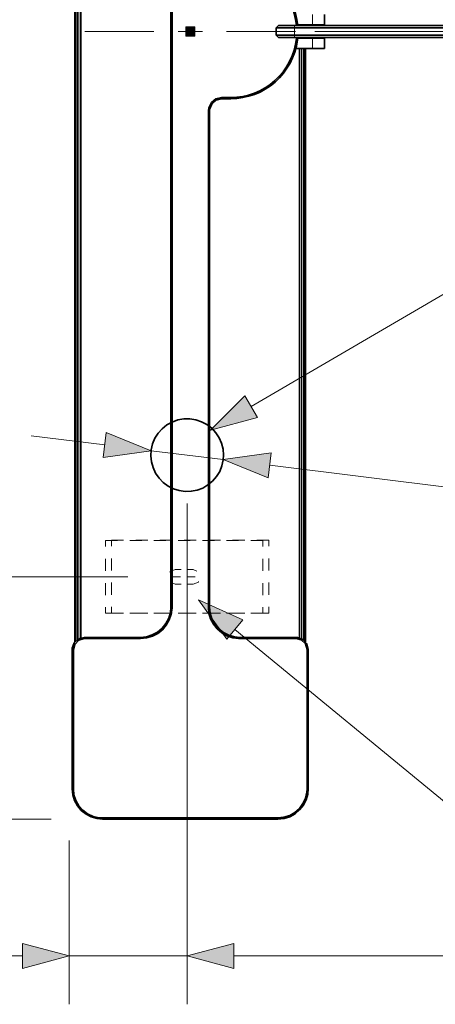
# Model space of a CAD drawing. Units: millimetres. Extents: x 0 to 420, y 0 to 297.
# Drawn here: x 55 to 72, y 77 to 118 of the extents above; entities that cross this region are included whole.
import ezdxf

# ---------------------------------------------------------------- set-up
doc = ezdxf.new("R2010")
doc.units = ezdxf.units.MM
doc.header["$MEASUREMENT"] = 0
doc.layers.add('Calque 1', color=7, linetype='Continuous', lineweight=0)

msp = doc.modelspace()

# ---------------------------------------------------------------- hatches: boundary and pattern name
at = {"layer": 'Calque 1', "true_color": 0x000000, "transparency": 33554687}
for points in [[(61.87, 116.921), (62.244, 116.921), (62.244, 117.295), (61.87, 117.295)], [(61.87, 116.921), (62.244, 116.921), (62.244, 117.295), (61.87, 117.295)], [(64.223, 92.83), (62.403, 93.655), (63.567, 92.033)]]:
    msp.add_hatch(color=18, dxfattribs=at).paths.add_polyline_path(points)
at = {"layer": 'Calque 1', "true_color": 0xff0000, "transparency": 33554687}
for points in [[(64.308, 102.076), (62.9, 100.655), (64.83, 101.184)], [(58.462, 99.533), (60.441, 99.811), (58.589, 100.559)], [(65.401, 99.72), (63.419, 99.445), (65.274, 98.693)], [(55.125, 78.447), (57.055, 78.966), (55.125, 79.481)], [(63.863, 79.481), (61.93, 78.966), (63.863, 78.447)], [(63.863, 79.481), (61.93, 78.966), (63.863, 78.447)]]:
    msp.add_hatch(color=1, dxfattribs=at).paths.add_polyline_path(points)

# ---------------------------------------------------------------- linework, layer by layer
at = {"layer": 'Calque 1', "color": 18, "lineweight": 35, "true_color": 0x000000}
for p, q in [((61.256, 113.305), (61.256, 140.857)), ((61.306, 120.721), (61.306, 93.359)), ((57.295, 91.927), (57.295, 117.902)), ((57.305, 91.937), (57.305, 118.106)), ((57.383, 92.008), (57.383, 117.958)), ((57.545, 92.089), (57.545, 117.923)), ((67.606, 117.383), (67.606, 117.807)), ((65.606, 117.256), (65.705, 117.359)), ((65.606, 117.256), (66.358, 117.256)), ((65.606, 116.956), (65.606, 117.256)), ((66.358, 117.359), (65.705, 117.359)), ((66.358, 117.359), (79.805, 117.359)), ((79.805, 117.256), (66.358, 117.256)), ((67.105, 117.383), (66.492, 117.383)), ((67.105, 117.383), (67.606, 117.383)), ((67.458, 117.383), (67.458, 117.359)), ((66.358, 116.956), (65.606, 116.956)), ((65.705, 116.858), (65.606, 116.956)), ((65.705, 116.858), (66.358, 116.858)), ((66.358, 116.956), (79.805, 116.956)), ((79.834, 116.858), (66.358, 116.858)), ((66.492, 116.833), (67.105, 116.833)), ((66.492, 116.833), (67.105, 116.833)), ((67.458, 116.833), (67.105, 116.833)), ((67.606, 116.833), (67.105, 116.833)), ((67.458, 116.858), (67.458, 116.833)), ((67.606, 116.833), (67.606, 116.406)), ((66.417, 116.406), (67.105, 116.406)), ((66.566, 116.406), (66.566, 92.089)), ((66.731, 116.406), (66.731, 92.008)), ((66.806, 116.406), (66.806, 91.937)), ((66.816, 116.406), (66.816, 91.927)), ((67.606, 116.406), (67.105, 116.406)), ((63.355, 114.381), (63.733, 114.381)), ((63.733, 114.332), (63.355, 114.332)), ((61.256, 93.359), (61.256, 113.834)), ((62.805, 93.359), (62.805, 113.834)), ((62.858, 113.834), (62.858, 93.359)), ((57.683, 92.107), (60.008, 92.107)), ((60.008, 92.057), (57.683, 92.057)), ((64.107, 92.107), (66.432, 92.107)), ((66.432, 92.057), (64.107, 92.057)), ((57.182, 85.859), (57.182, 91.609)), ((57.231, 91.609), (57.231, 85.859)), ((66.883, 85.859), (66.883, 91.609)), ((66.933, 91.609), (66.933, 85.859)), ((58.431, 84.656), (65.68, 84.656)), ((65.68, 84.607), (58.431, 84.607))]:
    msp.add_line(p, q, dxfattribs=at)
at = {"layer": 'Calque 1', "color": 18, "lineweight": 13, "true_color": 0x000000}
for p, q in [((57.457, 92.054), (57.457, 117.902)), ((67.105, 117.383), (67.105, 117.807)), ((66.358, 117.256), (66.358, 117.359)), ((66.358, 117.256), (66.358, 116.956)), ((67.105, 117.383), (67.105, 117.359)), ((66.358, 116.858), (66.358, 116.956)), ((67.105, 116.858), (67.105, 116.833)), ((67.105, 116.833), (67.105, 116.406)), ((66.657, 116.406), (66.657, 92.054)), ((63.355, 114.332), (63.355, 114.381)), ((63.733, 114.332), (63.733, 114.381)), ((62.858, 113.834), (62.805, 113.834)), ((59.482, 94.601), (42.354, 94.601)), ((59.482, 94.601), (48.175, 94.601)), ((61.306, 93.359), (61.256, 93.359)), ((62.858, 93.359), (62.805, 93.359)), ((57.683, 92.057), (57.683, 92.107)), ((60.008, 92.057), (60.008, 92.107)), ((64.107, 92.107), (64.107, 92.057)), ((66.432, 92.107), (66.432, 92.057)), ((57.231, 91.609), (57.182, 91.609)), ((66.933, 91.609), (66.883, 91.609)), ((57.231, 85.859), (57.182, 85.859)), ((66.933, 85.859), (66.883, 85.859)), ((56.307, 84.607), (42.354, 84.607)), ((58.431, 84.656), (58.431, 84.607)), ((65.68, 84.607), (65.68, 84.656))]:
    msp.add_line(p, q, dxfattribs=at)
at = {"layer": 'Calque 1', "color": 1, "lineweight": 13, "true_color": 0xff0000}
for p, q in [((67.197, 117.108), (126.062, 117.108)), ((55.481, 100.422), (58.526, 100.048)), ((60.441, 99.811), (63.419, 99.445)), ((65.338, 99.208), (79.629, 97.444)), ((61.93, 97.628), (61.93, 76.966)), ((61.93, 97.497), (61.93, 76.966)), ((57.055, 83.728), (57.055, 76.966)), ((48.306, 78.966), (55.125, 78.966)), ((57.055, 78.966), (61.93, 78.966)), ((63.863, 78.966), (66.933, 78.966)), ((63.863, 78.966), (99.748, 78.966))]:
    msp.add_line(p, q, dxfattribs=at)
at = {"layer": 'Calque 1', "color": 18, "lineweight": 35, "true_color": 0x000000}
for points in [[(66.495, 117.359), (66.46, 117.606), (66.407, 117.849), (66.329, 118.085), (66.231, 118.315), (66.111, 118.537), (65.973, 118.745), (65.818, 118.939), (65.645, 119.119), (65.454, 119.281), (65.253, 119.429), (65.038, 119.556), (64.812, 119.662), (64.579, 119.75), (64.336, 119.817), (64.093, 119.86), (63.842, 119.881), (63.733, 119.884)], [(66.446, 117.359), (66.41, 117.606), (66.354, 117.849), (66.276, 118.085), (66.174, 118.315), (66.054, 118.533), (65.913, 118.738), (65.754, 118.932), (65.581, 119.108), (65.387, 119.271), (65.183, 119.412), (64.968, 119.535), (64.738, 119.641), (64.502, 119.722), (64.262, 119.782), (64.015, 119.817), (63.765, 119.832), (63.733, 119.832)], [(63.733, 114.332), (63.98, 114.342), (64.227, 114.378), (64.47, 114.434), (64.71, 114.512), (64.939, 114.61), (65.158, 114.727), (65.366, 114.864), (65.56, 115.023), (65.74, 115.196), (65.906, 115.383), (66.051, 115.588), (66.178, 115.799), (66.287, 116.025), (66.375, 116.261), (66.439, 116.501), (66.485, 116.748), (66.495, 116.858)], [(63.733, 114.381), (63.98, 114.395), (64.227, 114.427), (64.47, 114.487), (64.71, 114.565), (64.936, 114.663), (65.155, 114.783), (65.363, 114.924), (65.557, 115.083), (65.733, 115.26), (65.895, 115.45), (66.036, 115.655), (66.16, 115.873), (66.262, 116.099), (66.343, 116.336), (66.403, 116.579), (66.442, 116.826), (66.446, 116.858)], [(63.355, 114.381), (63.119, 114.328), (62.929, 114.177), (62.823, 113.958), (62.805, 113.834)], [(63.355, 114.332), (63.123, 114.275), (62.943, 114.113), (62.858, 113.884), (62.858, 113.834)], [(60.008, 92.107), (60.254, 92.131), (60.491, 92.206), (60.71, 92.325), (60.9, 92.484), (61.055, 92.678), (61.168, 92.9), (61.239, 93.14), (61.256, 93.359)], [(60.008, 92.057), (60.254, 92.082), (60.494, 92.153), (60.713, 92.266), (60.907, 92.421), (61.069, 92.611), (61.193, 92.826), (61.274, 93.063), (61.306, 93.31), (61.306, 93.359)], [(62.805, 93.359), (62.83, 93.109), (62.9, 92.872), (63.017, 92.65), (63.172, 92.456), (63.359, 92.294), (63.574, 92.17), (63.81, 92.093), (64.057, 92.057), (64.107, 92.057)], [(62.858, 93.359), (62.883, 93.109), (62.953, 92.872), (63.073, 92.654), (63.232, 92.463), (63.426, 92.308), (63.648, 92.195), (63.888, 92.128), (64.107, 92.107)], [(57.683, 92.107), (57.446, 92.05), (57.266, 91.888), (57.185, 91.659), (57.182, 91.609)], [(57.683, 92.057), (57.45, 91.994), (57.284, 91.817), (57.231, 91.609)], [(66.933, 91.609), (66.873, 91.842), (66.71, 92.022), (66.481, 92.107), (66.432, 92.107)], [(66.88, 91.609), (66.816, 91.839), (66.643, 92.004), (66.432, 92.057)], [(57.182, 85.859), (57.206, 85.609), (57.281, 85.372), (57.397, 85.154), (57.559, 84.963), (57.753, 84.808), (57.972, 84.695), (58.212, 84.628), (58.431, 84.607)], [(57.231, 85.859), (57.256, 85.612), (57.333, 85.372), (57.457, 85.157), (57.623, 84.974), (57.82, 84.825), (58.05, 84.72), (58.289, 84.667), (58.431, 84.66)], [(65.68, 84.607), (65.931, 84.631), (66.167, 84.705), (66.386, 84.825), (66.576, 84.984), (66.731, 85.178), (66.844, 85.4), (66.911, 85.64), (66.933, 85.859)], [(65.68, 84.66), (65.927, 84.684), (66.167, 84.758), (66.382, 84.882), (66.566, 85.048), (66.714, 85.249), (66.82, 85.475), (66.873, 85.718), (66.88, 85.859)]]:
    msp.add_lwpolyline(points, dxfattribs=at)
at = {"layer": 'Calque 1'}
for points in [[(61.87, 116.921), (62.244, 116.921), (62.244, 117.295), (61.87, 117.295)], [(61.87, 116.921), (62.244, 116.921), (62.244, 117.295), (61.87, 117.295)], [(64.308, 102.076), (62.9, 100.655), (64.83, 101.184)], [(58.462, 99.533), (60.441, 99.811), (58.589, 100.559)], [(65.401, 99.72), (63.419, 99.445), (65.274, 98.693)], [(64.223, 92.83), (62.403, 93.655), (63.567, 92.033)], [(55.125, 78.447), (57.055, 78.966), (55.125, 79.481)], [(63.863, 79.481), (61.93, 78.966), (63.863, 78.447)], [(63.863, 79.481), (61.93, 78.966), (63.863, 78.447)]]:
    msp.add_lwpolyline(points, close=True, dxfattribs=at)
at = {"layer": 'Calque 1', "color": 18, "lineweight": 9, "true_color": 0x000000}
msp.add_lwpolyline([(61.87, 116.921)], dxfattribs=at)
msp.add_lwpolyline([(61.87, 116.921)], dxfattribs=at)
at = {"layer": 'Calque 1', "color": 1, "lineweight": 13, "true_color": 0xff0000}
for points in [[(64.569, 101.632), (73.367, 106.768), (93.493, 106.768)], [(64.308, 102.076)], [(58.462, 99.533), (60.441, 99.811), (58.589, 100.559), (58.462, 99.533)], [(65.401, 99.72), (63.419, 99.445), (65.274, 98.693), (65.401, 99.72)], [(65.401, 99.72)], [(58.462, 99.533)], [(55.125, 78.447), (57.055, 78.966), (55.125, 79.481), (55.125, 78.447)], [(63.863, 79.481), (61.93, 78.966), (63.863, 78.447), (63.863, 79.481)], [(63.863, 79.481), (61.93, 78.966), (63.863, 78.447), (63.863, 79.481)], [(63.863, 79.481)], [(63.863, 79.481)], [(55.125, 78.447)]]:
    msp.add_lwpolyline(points, dxfattribs=at)
at = {"layer": 'Calque 1', "color": 1, "lineweight": 35, "true_color": 0xff0000}
msp.add_lwpolyline([(63.433, 99.628), (63.412, 99.875), (63.348, 100.118), (63.25, 100.344), (63.112, 100.552), (62.943, 100.736), (62.745, 100.887), (62.526, 101.004), (62.29, 101.085), (62.043, 101.124), (61.793, 101.12), (61.549, 101.078), (61.313, 100.993), (61.094, 100.873), (60.9, 100.718), (60.734, 100.531), (60.6, 100.323), (60.505, 100.09), (60.448, 99.85), (60.431, 99.6), (60.456, 99.353), (60.523, 99.113), (60.628, 98.887), (60.769, 98.679), (60.939, 98.503), (61.14, 98.351), (61.362, 98.238), (61.599, 98.164), (61.845, 98.129), (62.096, 98.136), (62.339, 98.185), (62.572, 98.27), (62.787, 98.397), (62.981, 98.556), (63.144, 98.742), (63.274, 98.958), (63.366, 99.187), (63.419, 99.43), (63.433, 99.628)], dxfattribs=at)
at = {"layer": 'Calque 1', "color": 18, "lineweight": 13, "true_color": 0x000000}
for points in [[(64.223, 92.83)], [(63.895, 92.431), (73.251, 84.762), (90.667, 84.762)]]:
    msp.add_lwpolyline(points, dxfattribs=at)
for points in [[(60.558, 117.108), (60.558, 117.108), (57.707, 117.108), (57.707, 117.108)], [(60.558, 117.108), (60.558, 117.108), (57.707, 117.108), (57.707, 117.108)], [(62.558, 117.108), (62.558, 117.108), (61.556, 117.108), (61.556, 117.108)], [(61.556, 117.108), (61.556, 117.108), (62.558, 117.108), (62.558, 117.108)], [(63.556, 117.108), (63.556, 117.108), (66.407, 117.108), (66.407, 117.108)], [(63.556, 117.108), (63.556, 117.108), (66.407, 117.108), (66.407, 117.108)], [(59.055, 96.104), (59.055, 96.104), (58.558, 96.104), (58.558, 96.104)], [(58.558, 96.104), (58.558, 96.104), (58.558, 95.853), (58.558, 95.853)], [(58.808, 96.114), (58.808, 96.114), (59.305, 96.114), (59.305, 96.114)], [(58.808, 95.864), (58.808, 95.864), (58.808, 96.114), (58.808, 96.114)], [(60.057, 96.104), (60.057, 96.104), (59.556, 96.104), (59.556, 96.104)], [(59.806, 96.114), (59.806, 96.114), (60.307, 96.114), (60.307, 96.114)], [(61.055, 96.104), (61.055, 96.104), (60.558, 96.104), (60.558, 96.104)], [(60.805, 96.114), (60.805, 96.114), (61.306, 96.114), (61.306, 96.114)], [(62.057, 96.104), (62.057, 96.104), (61.556, 96.104), (61.556, 96.104)], [(61.807, 96.114), (61.807, 96.114), (62.308, 96.114), (62.308, 96.114)], [(63.056, 96.104), (63.056, 96.104), (62.558, 96.104), (62.558, 96.104)], [(62.805, 96.114), (62.805, 96.114), (63.306, 96.114), (63.306, 96.114)], [(64.057, 96.104), (64.057, 96.104), (63.556, 96.104), (63.556, 96.104)], [(63.807, 96.114), (63.807, 96.114), (64.308, 96.114), (64.308, 96.114)], [(65.056, 96.104), (65.056, 96.104), (64.555, 96.104), (64.555, 96.104)], [(64.805, 96.114), (64.805, 96.114), (65.306, 96.114), (65.306, 96.114)], [(65.056, 96.104), (65.056, 96.104), (65.056, 95.853), (65.056, 95.853)], [(65.306, 95.864), (65.306, 95.864), (65.306, 96.114), (65.306, 96.114)], [(58.558, 95.352), (58.558, 95.352), (58.558, 94.851), (58.558, 94.851)], [(58.808, 94.862), (58.808, 94.862), (58.808, 95.363), (58.808, 95.363)], [(65.056, 95.352), (65.056, 95.352), (65.056, 94.851), (65.056, 94.851)], [(65.306, 94.862), (65.306, 94.862), (65.306, 95.363), (65.306, 95.363)], [(61.68, 94.901), (61.68, 94.901), (61.433, 94.901), (61.433, 94.901)], [(62.181, 94.901), (62.181, 94.901), (61.93, 94.901), (61.93, 94.901)], [(62.336, 94.837), (62.336, 94.837), (62.181, 94.901), (62.181, 94.901)], [(58.558, 94.35), (58.558, 94.35), (58.558, 93.853), (58.558, 93.853)], [(58.808, 93.864), (58.808, 93.864), (58.808, 94.365), (58.808, 94.365)], [(61.274, 94.365), (61.274, 94.365), (61.433, 94.301), (61.433, 94.301)], [(61.355, 94.601), (61.355, 94.601), (61.655, 94.601), (61.655, 94.601)], [(61.433, 94.301), (61.433, 94.301), (61.68, 94.301), (61.68, 94.301)], [(61.93, 94.301), (61.93, 94.301), (62.181, 94.301), (62.181, 94.301)], [(61.955, 94.601), (61.955, 94.601), (62.255, 94.601), (62.255, 94.601)], [(65.056, 94.35), (65.056, 94.35), (65.056, 93.853), (65.056, 93.853)], [(65.306, 93.864), (65.306, 93.864), (65.306, 94.365), (65.306, 94.365)], [(58.558, 93.352), (58.558, 93.352), (58.558, 93.102), (58.558, 93.102)], [(59.055, 93.102), (59.055, 93.102), (58.558, 93.102), (58.558, 93.102)], [(58.808, 93.112), (58.808, 93.112), (58.808, 93.363), (58.808, 93.363)], [(58.808, 93.112), (58.808, 93.112), (59.305, 93.112), (59.305, 93.112)], [(60.057, 93.102), (60.057, 93.102), (59.556, 93.102), (59.556, 93.102)], [(59.806, 93.112), (59.806, 93.112), (60.307, 93.112), (60.307, 93.112)], [(61.055, 93.102), (61.055, 93.102), (60.558, 93.102), (60.558, 93.102)], [(60.805, 93.112), (60.805, 93.112), (61.306, 93.112), (61.306, 93.112)], [(62.057, 93.102), (62.057, 93.102), (61.556, 93.102), (61.556, 93.102)], [(61.807, 93.112), (61.807, 93.112), (62.308, 93.112), (62.308, 93.112)], [(63.056, 93.102), (63.056, 93.102), (62.558, 93.102), (62.558, 93.102)], [(62.805, 93.112), (62.805, 93.112), (63.306, 93.112), (63.306, 93.112)], [(64.057, 93.102), (64.057, 93.102), (63.556, 93.102), (63.556, 93.102)], [(63.807, 93.112), (63.807, 93.112), (64.308, 93.112), (64.308, 93.112)], [(65.056, 93.102), (65.056, 93.102), (64.555, 93.102), (64.555, 93.102)], [(64.805, 93.112), (64.805, 93.112), (65.306, 93.112), (65.306, 93.112)], [(65.056, 93.352), (65.056, 93.352), (65.056, 93.102), (65.056, 93.102)], [(65.306, 93.112), (65.306, 93.112), (65.306, 93.363), (65.306, 93.363)]]:
    msp.add_open_spline(points, degree=3, dxfattribs=at)
for points in [[(61.433, 94.901), (61.433, 94.901), (61.218, 94.813), (61.218, 94.813), (61.218, 94.813), (61.21, 94.795), (61.21, 94.795)], [(62.181, 94.301), (62.181, 94.301), (62.396, 94.389), (62.396, 94.389), (62.396, 94.389), (62.403, 94.41), (62.403, 94.41)]]:
    msp.add_open_spline(points, degree=3, knots=[0, 0, 0, 0, 1, 1, 1, 2, 2, 2, 2], dxfattribs=at)

doc.saveas('drawing.dxf')
